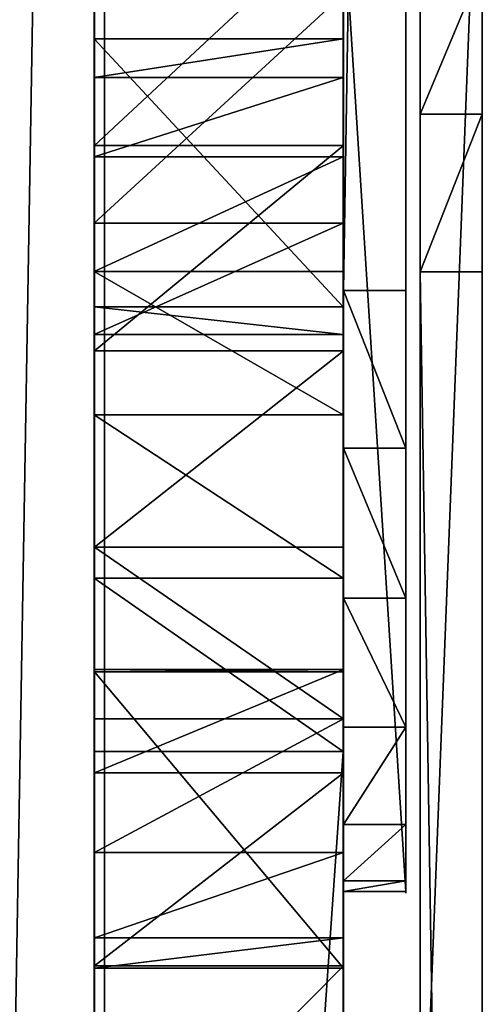
# Model space of a CAD drawing. Units: inches. Extents: x -2 to 260, y 1 to 264.
# Drawn here: x 217 to 218, y 65 to 69 of the extents above; entities that cross this region are included whole.
import ezdxf

# ---------------------------------------------------------------- set-up
doc = ezdxf.new("R2010")
doc.units = ezdxf.units.IN
doc.header["$MEASUREMENT"] = 0
doc.layers.get('0').update_dxf_attribs({"true_color": 0xffffff})

# ---------------------------------------------------------------- blocks, each defined once
blk = doc.blocks.new('Grupa_55')
blk.add_line((3.339, 5.6556, 135.8283), (3.339, 76.6635, 78.1217))
at = {"color": 8, "true_color": 0x7e7e7e}
mesh = blk.add_polyface(dxfattribs=at)
corners = [(3.339, 76.6635, 78.1217), (4.05, 6.7134, 137.2439), (3.339, 5.6556, 135.8283), (4.05, 77.8542, 79.4294)]
mesh.append_faces([[corners[k] for k in face] for face in [(0, 1, 2), (1, 0, 3)]], dxfattribs={"vtx0": -1, "color": 8})
mesh = blk.add_polyface(dxfattribs=at)
corners = [(4.512, 75.6263, 77.044), (3.339, 5.6556, 135.8283), (4.512, 4.7607, 134.635), (3.339, 76.6635, 78.1217)]
mesh.append_faces([[corners[k] for k in face] for face in [(0, 1, 2), (1, 0, 3)]], dxfattribs={"vtx0": -1, "color": 8})
blk = doc.blocks.new('Grupa_40')
for p, q in [((-0.2, 16.2812, 80.5293), (-0.2, 11.1705, 7.8602)), ((0, 16.2812, 80.5293), (-0.2, 16.2812, 80.5293)), ((0, 11.1705, 7.8602), (0, 16.2812, 80.5293)), ((0, 16.2603, 81.0355), (-0.2, 16.2603, 81.0355)), ((0, 16.092, 81.5133), (-0.2, 16.092, 81.5133)), ((0, 15.7911, 81.9208), (-0.2, 15.7911, 81.9208)), ((0, 15.3839, 82.2222), (-0.2, 15.3839, 82.2222)), ((0, 14.9063, 82.3911), (-0.2, 14.9063, 82.3911)), ((-0.2, 14.4002, 82.4126), (-0.2, 1.9092, 81.0793)), ((0, 14.4002, 82.4126), (-0.2, 14.4002, 82.4126)), ((0, 14.4002, 82.4126), (0, 1.9092, 81.0793))]:
    blk.add_line(p, q)
at = {"extrusion": (-1, -6.11671e-14, 5.71765e-14)}
for centre in [(-14.5816, 80.7128, 0.2), (-14.5816, 80.7128)]:
    blk.add_arc(centre, 1.7095, 83.9075, 186.1592, dxfattribs=at)
at = {"color": 140, "true_color": 0x00aaff}
mesh = blk.add_polyface(dxfattribs=at)
corners = [(-0.2, 0.0642, 0.9586), (-0.2, 0, 78.8133), (-0.2, 0, 1.4541), (-0.2, 0.0523, 79.3492), (-0.2, 0.231, 79.857), (-0.2, 0.2979, 0.517), (-0.2, 0.5258, 80.3075), (-0.2, 0.6715, 0.1852), (-0.2, 0.9198, 80.6746), (-0.2, 1.1377, 0.0053), (-0.2, 1.3899, 80.9369), (-0.2, 1.6373), (-0.2, 1.9092, 81.0793), (-0.2, 2.1071, 0.1701), (-0.2, 14.4002, 82.4126), (-0.2, 9.0414, 4.1763), (-0.2, 9.4956, 4.5224), (-0.2, 9.8345, 4.8353), (-0.2, 10.2627, 5.3556), (-0.2, 10.6163, 5.9292), (-0.2, 10.8885, 6.5456), (-0.2, 11.0744, 7.1932), (-0.2, 11.1705, 7.8602), (-0.2, 16.2812, 80.5293), (-0.2, 14.9063, 82.3911), (-0.2, 15.3839, 82.2222), (-0.2, 15.7911, 81.9208), (-0.2, 16.092, 81.5133), (-0.2, 16.2603, 81.0355)]
mesh.append_faces([[corners[k] for k in face] for face in [(0, 1, 2), (27, 23, 28)]], dxfattribs={"vtx0": -1, "color": 140})
mesh.append_faces([[corners[k] for k in face] for face in [(1, 0, 3), (3, 0, 4), (4, 5, 6), (6, 7, 8), (8, 9, 10), (10, 11, 12), (12, 13, 14), (14, 23, 24), (24, 23, 25), (25, 23, 26), (26, 23, 27)]], dxfattribs={"vtx0": -1, "vtx1": -1, "color": 140})
mesh.append_faces([[corners[k] for k in face] for face in [(4, 0, 5), (6, 5, 7), (8, 7, 9), (10, 9, 11), (12, 11, 13), (14, 13, 15), (14, 15, 16), (14, 16, 17), (14, 17, 18), (14, 18, 19), (14, 19, 20), (14, 20, 21), (14, 21, 22), (14, 22, 23)]], dxfattribs={"vtx0": -1, "vtx2": -1, "color": 140})
mesh = blk.add_polyface(dxfattribs=at)
corners = [(0, 16.2603, 81.0355), (-0.2, 16.2812, 80.5293), (0, 16.2812, 80.5293), (-0.2, 16.2603, 81.0355)]
mesh.append_faces([[corners[k] for k in face] for face in [(0, 1, 2), (1, 0, 3)]], dxfattribs={"vtx0": -1, "color": 140})
mesh = blk.add_polyface(dxfattribs=at)
corners = [(0, 16.2812, 80.5293), (-0.2, 11.1705, 7.8602), (0, 11.1705, 7.8602), (-0.2, 16.2812, 80.5293)]
mesh.append_faces([[corners[k] for k in face] for face in [(0, 1, 2), (1, 0, 3)]], dxfattribs={"vtx0": -1, "color": 140})
mesh = blk.add_polyface(dxfattribs=at)
corners = [(0, 0, 78.8133), (0, 0.0642, 0.9586), (0, 0, 1.4541), (0, 0.0523, 79.3492), (0, 0.231, 79.857), (0, 0.2979, 0.517), (0, 0.5258, 80.3075), (0, 0.6715, 0.1852), (0, 0.9198, 80.6746), (0, 1.1377, 0.0053), (0, 1.3899, 80.9369), (0, 1.6373), (0, 1.9092, 81.0793), (0, 2.1071, 0.1701), (0, 14.4002, 82.4126), (0, 9.0414, 4.1763), (0, 9.4956, 4.5224), (0, 9.8345, 4.8353), (0, 10.2627, 5.3556), (0, 10.6163, 5.9292), (0, 10.8885, 6.5456), (0, 11.0744, 7.1932), (0, 11.1705, 7.8602), (0, 16.2812, 80.5293), (0, 14.9063, 82.3911), (0, 15.3839, 82.2222), (0, 15.7911, 81.9208), (0, 16.092, 81.5133), (0, 16.2603, 81.0355)]
mesh.append_faces([[corners[k] for k in face] for face in [(0, 1, 2), (23, 27, 28)]], dxfattribs={"vtx0": -1, "color": 140})
mesh.append_faces([[corners[k] for k in face] for face in [(1, 4, 5), (5, 6, 7), (7, 8, 9), (9, 10, 11), (11, 12, 13), (13, 14, 15), (15, 14, 16), (16, 14, 17), (17, 14, 18), (18, 14, 19), (19, 14, 20), (20, 14, 21), (21, 14, 22), (22, 14, 23)]], dxfattribs={"vtx0": -1, "vtx1": -1, "color": 140})
mesh.append_faces([[corners[k] for k in face] for face in [(1, 0, 3), (1, 3, 4), (5, 4, 6), (7, 6, 8), (9, 8, 10), (11, 10, 12), (13, 12, 14), (23, 14, 24), (23, 24, 25), (23, 25, 26), (23, 26, 27)]], dxfattribs={"vtx0": -1, "vtx2": -1, "color": 140})
mesh = blk.add_polyface(dxfattribs=at)
corners = [(0, 16.092, 81.5133), (-0.2, 16.2603, 81.0355), (0, 16.2603, 81.0355), (-0.2, 16.092, 81.5133)]
mesh.append_faces([[corners[k] for k in face] for face in [(0, 1, 2), (1, 0, 3)]], dxfattribs={"vtx0": -1, "color": 140})
mesh = blk.add_polyface(dxfattribs=at)
corners = [(0, 15.7911, 81.9208), (-0.2, 16.092, 81.5133), (0, 16.092, 81.5133), (-0.2, 15.7911, 81.9208)]
mesh.append_faces([[corners[k] for k in face] for face in [(0, 1, 2), (1, 0, 3)]], dxfattribs={"vtx0": -1, "color": 140})
mesh = blk.add_polyface(dxfattribs=at)
corners = [(0, 15.7911, 81.9208), (-0.2, 15.3839, 82.2222), (-0.2, 15.7911, 81.9208), (0, 15.3839, 82.2222)]
mesh.append_faces([[corners[k] for k in face] for face in [(0, 1, 2), (1, 0, 3)]], dxfattribs={"vtx0": -1, "color": 140})
mesh = blk.add_polyface(dxfattribs=at)
corners = [(0, 15.3839, 82.2222), (-0.2, 14.9063, 82.3911), (-0.2, 15.3839, 82.2222), (0, 14.9063, 82.3911)]
mesh.append_faces([[corners[k] for k in face] for face in [(0, 1, 2), (1, 0, 3)]], dxfattribs={"vtx0": -1, "color": 140})
mesh = blk.add_polyface(dxfattribs=at)
corners = [(0, 14.9063, 82.3911), (-0.2, 14.4002, 82.4126), (-0.2, 14.9063, 82.3911), (0, 14.4002, 82.4126)]
mesh.append_faces([[corners[k] for k in face] for face in [(0, 1, 2), (1, 0, 3)]], dxfattribs={"vtx0": -1, "color": 140})
mesh = blk.add_polyface(dxfattribs=at)
corners = [(-0.2, 14.4002, 82.4126), (0, 1.9092, 81.0793), (-0.2, 1.9092, 81.0793), (0, 14.4002, 82.4126)]
mesh.append_faces([[corners[k] for k in face] for face in [(0, 1, 2), (1, 0, 3)]], dxfattribs={"vtx0": -1, "color": 140})
blk = doc.blocks.new('Grupa_39')
for p, q in [((0.0003, 28.0464, 42.5214), (0.0002, 16.5847, 40.6947)), ((0.8003, 28.0463, 42.5214), (0.8002, 16.5846, 40.6947)), ((0.0008, 16.3288, 131.0529), (0.0009, 17.2805, 144.5873)), ((0.0009, 17.2805, 144.5873), (0.8009, 17.2805, 144.5873)), ((0.8008, 16.3288, 131.0529), (0.8009, 17.2805, 144.5873)), ((0.0011, 17.2733, 128.7745), (0.8011, 17.2733, 128.7745)), ((0.0009, 17.1834, 145.2405), (0.8009, 17.1834, 145.2405)), ((0.0009, 16.9092, 145.8411), (0.8009, 16.9091, 145.8411)), ((0.001, 16.6535, 129.3826), (0.801, 16.6535, 129.3826)), ((0.0002, 16.5847, 40.6947), (0.8002, 16.5846, 40.6947)), ((0.0009, 16.4793, 146.3423), (0.8009, 16.4793, 146.3423)), ((0.0008, 16.3288, 131.0529), (0.8008, 16.3288, 131.0529)), ((0.0009, 16.321, 130.1847), (0.8009, 16.321, 130.1847)), ((0.0002, 16.0275, 40.7579), (0.8002, 16.0274, 40.7579)), ((0.0009, 15.9274, 146.7049), (0.8009, 15.9274, 146.7049)), ((0.0002, 15.5026, 40.9553), (0.8002, 15.5026, 40.9553)), ((0.0009, 15.2967, 146.9004), (0.8009, 15.2967, 146.9004)), ((0.0002, 15.2444, 62.348), (0.8002, 15.2443, 62.348)), ((0.0003, 15.1554, 61.3281), (0.0002, 14.2933, 42.7435)), ((0.0003, 15.1554, 61.3281), (0.8003, 15.1554, 61.3281)), ((0.8003, 15.1554, 61.3281), (0.8002, 14.2933, 42.7434)), ((0.0003, 15.0417, 41.2748), (0.8003, 15.0417, 41.2748)), ((0.0002, 14.8861, 63.307), (0.8002, 14.8861, 63.307)), ((0.0002, 14.6728, 41.6972), (0.8002, 14.6728, 41.6971)), ((0.0009, 14.6365, 146.9135), (0.8009, 14.6365, 146.9135)), ((0.0002, 14.4182, 42.1968), (0.8002, 14.4182, 42.1968)), ((0.0002, 14.2933, 42.7435), (0.8002, 14.2933, 42.7434))]:
    blk.add_line(p, q)
for points in [[(0.8009, 19.7388, 128.8436), (0.801, 18.9496, 128.4816), (0.8011, 18.0816, 128.4573), (0.8011, 17.2733, 128.7745), (0.801, 16.6535, 129.3826), (0.8009, 16.321, 130.1847), (0.8008, 16.3288, 131.0529)], [(0.0009, 17.2805, 144.5873), (0.0009, 17.1834, 145.2405), (0.0009, 16.9092, 145.8411), (0.0009, 16.4793, 146.3423), (0.0009, 15.9274, 146.7049), (0.0009, 15.2967, 146.9004), (0.0009, 14.6365, 146.9135)], [(0.8002, 16.5846, 40.6947), (0.8002, 16.0274, 40.7579), (0.8002, 15.5026, 40.9553), (0.8003, 15.0417, 41.2748), (0.8002, 14.6728, 41.6971), (0.8002, 14.4182, 42.1968), (0.8002, 14.2933, 42.7434)], [(0.8002, 11.2988, 63.6748), (0.8001, 12.1637, 64.2225), (0.8001, 13.18, 64.3451), (0.8002, 14.1504, 64.0188), (0.8002, 14.8861, 63.307), (0.8002, 15.2443, 62.348), (0.8003, 15.1554, 61.3281)], [(0.0009, 14.6365, 146.9135), (0.0009, 13.8905, 146.9181)], [(0.8009, 14.6365, 146.9135), (0.8009, 13.8905, 146.9181)]]:
    blk.add_polyline3d(points)
at = {"extrusion": (-1, -4.29529e-05, -0.000115253)}
blk.add_arc((-18.4559, 130.5997, -0.0166), 2.1749, 233.8514, 12.0278, dxfattribs=at)
at = {"extrusion": (1, -1.94602e-06, -5.68502e-06)}
blk.add_arc((14.9201, 144.5701, 0.8), 2.3605, 0.4182, 96.8989, dxfattribs=at)
at = {"extrusion": (-1, -7.40687e-05, -8.61465e-05)}
blk.add_arc((-16.5612, 42.9742, -0.0049), 2.2796, 269.4099, 354.1908, dxfattribs=at)
at = {"extrusion": (-1, 1.94652e-06, -3.60901e-05)}
blk.add_arc((-12.9432, 62.0348, -0.0024), 2.3224, 44.9231, 197.7151, dxfattribs=at)
at = {"color": 28, "true_color": 0x3a1c00}
mesh = blk.add_polyface(dxfattribs=at)
corners = [(0.0002, 16.5847, 40.6947), (0.0009, 16.321, 130.1847), (0.0002, 16.0275, 40.7579), (0.001, 16.6535, 129.3826), (0.0003, 28.0464, 42.5214), (0.0011, 17.2733, 128.7745), (0.0011, 18.0816, 128.4573), (0.001, 18.9496, 128.4816), (0.0009, 19.7388, 128.8436), (0.0011, 26.8194, 133.4237), (0.0011, 27.3835, 133.664), (0.0011, 27.9949, 133.7106), (0.0011, 28.5889, 133.5587), (0.0003, 28.1647, 42.5387), (0.0003, 28.2834, 42.5528), (0.0003, 28.4024, 42.5639), (0.0003, 28.5217, 42.5718), (0.0003, 28.6411, 42.5766), (0.0011, 29.1028, 133.2243), (0.0003, 28.7607, 42.5783), (0.0003, 28.8802, 42.5769), (0.0003, 28.9997, 42.5723), (0.0003, 29.119, 42.5646), (0.0011, 29.4823, 132.7426), (0.0003, 29.238, 42.5537), (0.0003, 29.3568, 42.5398), (0.0003, 29.4751, 42.5227), (0.0003, 29.593, 42.5026), (0.0011, 29.6872, 132.1648), (0.0002, 14.4182, 42.1968), (0.0003, 15.1554, 61.3281), (0.0002, 14.2933, 42.7435), (0.0002, 14.6728, 41.6972), (0.0003, 15.0417, 41.2748), (0.0002, 15.5026, 40.9553), (0.0002, 15.2444, 62.348), (0.0009, 15.2967, 146.9004), (0.0009, 15.9274, 146.7049), (0.0008, 16.3288, 131.0529), (0.0009, 16.4793, 146.3423), (0.0009, 17.2805, 144.5873), (0.0009, 16.9092, 145.8411), (0.0009, 17.1834, 145.2405), (0, 0.001, 59.8891), (0.0009, 0.1091, 143.9749), (0.0008, 0, 143.4512), (0.0001, 0.1626, 59.3219), (0.001, 0.3336, 144.4606), (0.0002, 0.5091, 58.8447), (0.0011, 0.662, 144.883), (0.0002, 0.9984, 58.5153), (0.001, 1.0772, 145.2204), (0.0002, 1.5709, 58.3739), (0.001, 1.5579, 145.4554), (0.0008, 2.0792, 145.5758), (0.0001, 2.1572, 58.4376), (0.0009, 13.8905, 146.9181), (0, 2.6861, 58.6986), (0.0002, 11.2988, 63.6748), (0.0001, 12.1637, 64.2225), (0.0001, 13.18, 64.3451), (0.0002, 14.1504, 64.0188), (0.0009, 14.6365, 146.9135), (0.0002, 14.8861, 63.307)]
mesh.append_faces([[corners[k] for k in face] for face in [(29, 30, 31), (41, 40, 42), (43, 44, 45)]], dxfattribs={"vtx0": -1, "color": 28})
mesh.append_faces([[corners[k] for k in face] for face in [(0, 1, 2), (1, 0, 3), (3, 4, 5), (5, 4, 6), (6, 4, 7), (7, 4, 8), (8, 4, 9), (9, 4, 10), (10, 4, 11), (11, 4, 12), (12, 17, 18), (18, 22, 23), (23, 27, 28), (30, 34, 35), (36, 34, 37), (37, 38, 39), (39, 40, 41), (44, 46, 47), (47, 48, 49), (49, 50, 51), (51, 52, 53), (53, 52, 54), (54, 55, 56), (56, 61, 62), (62, 63, 36)]], dxfattribs={"vtx0": -1, "vtx1": -1, "color": 28})
mesh.append_faces([[corners[k] for k in face] for face in [(35, 34, 36), (37, 2, 1)]], dxfattribs={"vtx0": -1, "vtx1": -1, "vtx2": -1, "color": 28})
mesh.append_faces([[corners[k] for k in face] for face in [(3, 0, 4), (12, 4, 13), (12, 13, 14), (12, 14, 15), (12, 15, 16), (12, 16, 17), (18, 17, 19), (18, 19, 20), (18, 20, 21), (18, 21, 22), (23, 22, 24), (23, 24, 25), (23, 25, 26), (23, 26, 27), (30, 29, 32), (30, 32, 33), (30, 33, 34), (37, 34, 2), (37, 1, 38), (39, 38, 40), (44, 43, 46), (47, 46, 48), (49, 48, 50), (51, 50, 52), (54, 52, 55), (56, 55, 57), (56, 57, 58), (56, 58, 59), (56, 59, 60), (56, 60, 61), (62, 61, 63), (36, 63, 35)]], dxfattribs={"vtx0": -1, "vtx2": -1, "color": 28})
mesh = blk.add_polyface(dxfattribs=at)
corners = [(0.8009, 0.1091, 143.9749), (0.8, 0.001, 59.8891), (0.8008, 0, 143.4512), (0.8001, 0.1626, 59.3219), (0.801, 0.3336, 144.4606), (0.8002, 0.5091, 58.8447), (0.8011, 0.662, 144.883), (0.8002, 0.9983, 58.5153), (0.801, 1.0772, 145.2204), (0.8002, 1.5709, 58.3739), (0.801, 1.5579, 145.4554), (0.8008, 2.0792, 145.5758), (0.8001, 2.1572, 58.4376), (0.8009, 13.8905, 146.9181), (0.8, 2.6861, 58.6986), (0.8002, 11.2988, 63.6748), (0.8001, 12.1637, 64.2225), (0.8001, 13.18, 64.3451), (0.8002, 14.1504, 64.0188), (0.8009, 14.6365, 146.9135), (0.8002, 14.8861, 63.307), (0.8009, 15.2967, 146.9004), (0.8002, 15.2443, 62.348), (0.8003, 15.1554, 61.3281), (0.8002, 14.4182, 42.1968), (0.8002, 14.2933, 42.7434), (0.8002, 14.6728, 41.6971), (0.8003, 15.0417, 41.2748), (0.8002, 15.5026, 40.9553), (0.8009, 15.9274, 146.7049), (0.8002, 16.0274, 40.7579), (0.8009, 16.321, 130.1847), (0.8008, 16.3288, 131.0529), (0.8009, 16.4793, 146.3423), (0.8009, 17.2805, 144.5873), (0.8009, 16.9091, 145.8411), (0.8009, 17.1834, 145.2405), (0.8002, 16.5846, 40.6947), (0.801, 16.6535, 129.3826), (0.8003, 28.0463, 42.5214), (0.8011, 17.2733, 128.7745), (0.8011, 18.0816, 128.4573), (0.801, 18.9496, 128.4816), (0.8009, 19.7388, 128.8436), (0.8011, 26.8194, 133.4237), (0.8011, 27.3835, 133.664), (0.8011, 27.9949, 133.7106), (0.8011, 28.5889, 133.5587), (0.8003, 28.1646, 42.5387), (0.8003, 28.2834, 42.5528), (0.8003, 28.4024, 42.5639), (0.8003, 28.5217, 42.5718), (0.8003, 28.6411, 42.5766), (0.8011, 29.1028, 133.2242), (0.8003, 28.7607, 42.5783), (0.8003, 28.8802, 42.5768), (0.8003, 28.9997, 42.5723), (0.8003, 29.119, 42.5646), (0.8011, 29.4822, 132.7426), (0.8003, 29.238, 42.5537), (0.8003, 29.3568, 42.5398), (0.8003, 29.4751, 42.5227), (0.8003, 29.5929, 42.5026), (0.8011, 29.6872, 132.1648)]
mesh.append_faces([[corners[k] for k in face] for face in [(0, 1, 2), (23, 24, 25), (34, 35, 36)]], dxfattribs={"vtx0": -1, "color": 28})
mesh.append_faces([[corners[k] for k in face] for face in [(1, 0, 3), (3, 4, 5), (5, 6, 7), (7, 8, 9), (9, 11, 12), (12, 13, 14), (14, 13, 15), (15, 13, 16), (16, 13, 17), (17, 13, 18), (18, 19, 20), (20, 21, 22), (24, 23, 26), (26, 23, 27), (27, 23, 28), (28, 29, 30), (31, 29, 32), (32, 33, 34), (37, 38, 39), (39, 47, 48), (48, 47, 49), (49, 47, 50), (50, 47, 51), (51, 47, 52), (52, 53, 54), (54, 53, 55), (55, 53, 56), (56, 53, 57), (57, 58, 59), (59, 58, 60), (60, 58, 61), (61, 58, 62)]], dxfattribs={"vtx0": -1, "vtx1": -1, "color": 28})
mesh.append_faces([[corners[k] for k in face] for face in [(28, 22, 21), (30, 29, 31)]], dxfattribs={"vtx0": -1, "vtx1": -1, "vtx2": -1, "color": 28})
mesh.append_faces([[corners[k] for k in face] for face in [(3, 0, 4), (5, 4, 6), (7, 6, 8), (9, 8, 10), (9, 10, 11), (12, 11, 13), (18, 13, 19), (20, 19, 21), (28, 23, 22), (28, 21, 29), (32, 29, 33), (34, 33, 35), (31, 37, 30), (37, 31, 38), (39, 38, 40), (39, 40, 41), (39, 41, 42), (39, 42, 43), (39, 43, 44), (39, 44, 45), (39, 45, 46), (39, 46, 47), (52, 47, 53), (57, 53, 58), (62, 58, 63)]], dxfattribs={"vtx0": -1, "vtx2": -1, "color": 28})
mesh = blk.add_polyface(dxfattribs=at)
corners = [(0.8002, 16.5846, 40.6947), (0.0003, 28.0464, 42.5214), (0.0002, 16.5847, 40.6947), (0.8003, 28.0463, 42.5214)]
mesh.append_faces([[corners[k] for k in face] for face in [(0, 1, 2), (1, 0, 3)]], dxfattribs={"vtx0": -1, "color": 28})
mesh = blk.add_polyface(dxfattribs=at)
corners = [(0.0011, 18.0816, 128.4573), (0.8011, 17.2733, 128.7745), (0.0011, 17.2733, 128.7745), (0.8011, 18.0816, 128.4573)]
mesh.append_faces([[corners[k] for k in face] for face in [(0, 1, 2), (1, 0, 3)]], dxfattribs={"vtx0": -1, "color": 28})
mesh = blk.add_polyface(dxfattribs=at)
corners = [(0.8009, 17.2805, 144.5873), (0.0008, 16.3288, 131.0529), (0.8008, 16.3288, 131.0529), (0.0009, 17.2805, 144.5873)]
mesh.append_faces([[corners[k] for k in face] for face in [(0, 1, 2), (1, 0, 3)]], dxfattribs={"vtx0": -1, "color": 28})
mesh = blk.add_polyface(dxfattribs=at)
corners = [(0.8009, 17.1834, 145.2405), (0.0009, 17.2805, 144.5873), (0.8009, 17.2805, 144.5873), (0.0009, 17.1834, 145.2405)]
mesh.append_faces([[corners[k] for k in face] for face in [(0, 1, 2), (1, 0, 3)]], dxfattribs={"vtx0": -1, "color": 28})
mesh = blk.add_polyface(dxfattribs=at)
corners = [(0.0011, 17.2733, 128.7745), (0.801, 16.6535, 129.3826), (0.001, 16.6535, 129.3826), (0.8011, 17.2733, 128.7745)]
mesh.append_faces([[corners[k] for k in face] for face in [(0, 1, 2), (1, 0, 3)]], dxfattribs={"vtx0": -1, "color": 28})
mesh = blk.add_polyface(dxfattribs=at)
corners = [(0.8009, 16.9091, 145.8411), (0.0009, 17.1834, 145.2405), (0.8009, 17.1834, 145.2405), (0.0009, 16.9092, 145.8411)]
mesh.append_faces([[corners[k] for k in face] for face in [(0, 1, 2), (1, 0, 3)]], dxfattribs={"vtx0": -1, "color": 28})
mesh = blk.add_polyface(dxfattribs=at)
corners = [(0.8009, 16.4793, 146.3423), (0.0009, 16.9092, 145.8411), (0.8009, 16.9091, 145.8411), (0.0009, 16.4793, 146.3423)]
mesh.append_faces([[corners[k] for k in face] for face in [(0, 1, 2), (1, 0, 3)]], dxfattribs={"vtx0": -1, "color": 28})
mesh = blk.add_polyface(dxfattribs=at)
corners = [(0.8009, 16.321, 130.1847), (0.001, 16.6535, 129.3826), (0.801, 16.6535, 129.3826), (0.0009, 16.321, 130.1847)]
mesh.append_faces([[corners[k] for k in face] for face in [(0, 1, 2), (1, 0, 3)]], dxfattribs={"vtx0": -1, "color": 28})
mesh = blk.add_polyface(dxfattribs=at)
corners = [(0.0002, 16.0275, 40.7579), (0.8002, 16.5846, 40.6947), (0.0002, 16.5847, 40.6947), (0.8002, 16.0274, 40.7579)]
mesh.append_faces([[corners[k] for k in face] for face in [(0, 1, 2), (1, 0, 3)]], dxfattribs={"vtx0": -1, "color": 28})
mesh = blk.add_polyface(dxfattribs=at)
corners = [(0.8009, 16.4793, 146.3423), (0.0009, 15.9274, 146.7049), (0.0009, 16.4793, 146.3423), (0.8009, 15.9274, 146.7049)]
mesh.append_faces([[corners[k] for k in face] for face in [(0, 1, 2), (1, 0, 3)]], dxfattribs={"vtx0": -1, "color": 28})
mesh = blk.add_polyface(dxfattribs=at)
corners = [(0.8008, 16.3288, 131.0529), (0.0009, 16.321, 130.1847), (0.8009, 16.321, 130.1847), (0.0008, 16.3288, 131.0529)]
mesh.append_faces([[corners[k] for k in face] for face in [(0, 1, 2), (1, 0, 3)]], dxfattribs={"vtx0": -1, "color": 28})
mesh = blk.add_polyface(dxfattribs=at)
corners = [(0.0002, 15.5026, 40.9553), (0.8002, 16.0274, 40.7579), (0.0002, 16.0275, 40.7579), (0.8002, 15.5026, 40.9553)]
mesh.append_faces([[corners[k] for k in face] for face in [(0, 1, 2), (1, 0, 3)]], dxfattribs={"vtx0": -1, "color": 28})
mesh = blk.add_polyface(dxfattribs=at)
corners = [(0.0009, 15.9274, 146.7049), (0.8009, 15.2967, 146.9004), (0.0009, 15.2967, 146.9004), (0.8009, 15.9274, 146.7049)]
mesh.append_faces([[corners[k] for k in face] for face in [(0, 1, 2), (1, 0, 3)]], dxfattribs={"vtx0": -1, "color": 28})
mesh = blk.add_polyface(dxfattribs=at)
corners = [(0.0003, 15.0417, 41.2748), (0.8002, 15.5026, 40.9553), (0.0002, 15.5026, 40.9553), (0.8003, 15.0417, 41.2748)]
mesh.append_faces([[corners[k] for k in face] for face in [(0, 1, 2), (1, 0, 3)]], dxfattribs={"vtx0": -1, "color": 28})
mesh = blk.add_polyface(dxfattribs=at)
corners = [(0.0009, 15.2967, 146.9004), (0.8009, 14.6365, 146.9135), (0.0009, 14.6365, 146.9135), (0.8009, 15.2967, 146.9004)]
mesh.append_faces([[corners[k] for k in face] for face in [(0, 1, 2), (1, 0, 3)]], dxfattribs={"vtx0": -1, "color": 28})
mesh = blk.add_polyface(dxfattribs=at)
corners = [(0.0003, 15.1554, 61.3281), (0.8002, 15.2443, 62.348), (0.8003, 15.1554, 61.3281), (0.0002, 15.2444, 62.348)]
mesh.append_faces([[corners[k] for k in face] for face in [(0, 1, 2), (1, 0, 3)]], dxfattribs={"vtx0": -1, "color": 28})
mesh = blk.add_polyface(dxfattribs=at)
corners = [(0.0002, 15.2444, 62.348), (0.8002, 14.8861, 63.307), (0.8002, 15.2443, 62.348), (0.0002, 14.8861, 63.307)]
mesh.append_faces([[corners[k] for k in face] for face in [(0, 1, 2), (1, 0, 3)]], dxfattribs={"vtx0": -1, "color": 28})
mesh = blk.add_polyface(dxfattribs=at)
corners = [(0.0002, 14.2933, 42.7435), (0.8003, 15.1554, 61.3281), (0.8002, 14.2933, 42.7434), (0.0003, 15.1554, 61.3281)]
mesh.append_faces([[corners[k] for k in face] for face in [(0, 1, 2), (1, 0, 3)]], dxfattribs={"vtx0": -1, "color": 28})
mesh = blk.add_polyface(dxfattribs=at)
corners = [(0.0003, 15.0417, 41.2748), (0.8002, 14.6728, 41.6971), (0.8003, 15.0417, 41.2748), (0.0002, 14.6728, 41.6972)]
mesh.append_faces([[corners[k] for k in face] for face in [(0, 1, 2), (1, 0, 3)]], dxfattribs={"vtx0": -1, "color": 28})
mesh = blk.add_polyface(dxfattribs=at)
corners = [(0.8002, 14.1504, 64.0188), (0.0002, 14.8861, 63.307), (0.0002, 14.1504, 64.0188), (0.8002, 14.8861, 63.307)]
mesh.append_faces([[corners[k] for k in face] for face in [(0, 1, 2), (1, 0, 3)]], dxfattribs={"vtx0": -1, "color": 28})
mesh = blk.add_polyface(dxfattribs=at)
corners = [(0.0002, 14.6728, 41.6972), (0.8002, 14.4182, 42.1968), (0.8002, 14.6728, 41.6971), (0.0002, 14.4182, 42.1968)]
mesh.append_faces([[corners[k] for k in face] for face in [(0, 1, 2), (1, 0, 3)]], dxfattribs={"vtx0": -1, "color": 28})
mesh = blk.add_polyface(dxfattribs=at)
corners = [(0.0009, 14.6365, 146.9135), (0.8009, 13.8905, 146.9181), (0.0009, 13.8905, 146.9181), (0.8009, 14.6365, 146.9135)]
mesh.append_faces([[corners[k] for k in face] for face in [(0, 1, 2), (1, 0, 3)]], dxfattribs={"vtx0": -1, "color": 28})
mesh = blk.add_polyface(dxfattribs=at)
corners = [(0.0002, 14.4182, 42.1968), (0.8002, 14.2933, 42.7434), (0.8002, 14.4182, 42.1968), (0.0002, 14.2933, 42.7435)]
mesh.append_faces([[corners[k] for k in face] for face in [(0, 1, 2), (1, 0, 3)]], dxfattribs={"vtx0": -1, "color": 28})
blk = doc.blocks.new('Grupa_36')
for p, q in [((-0.2, 16.2812, 83.9946), (-0.2, 11.1705, 8.1984)), ((0, 11.1705, 8.1984), (0, 16.2812, 83.9946)), ((0, 14.9063, 85.9365), (-0.2, 14.9063, 85.9365)), ((-0.2, 14.4002, 85.9589), (-0.2, 1.9092, 84.5683)), ((0, 14.4002, 85.9589), (-0.2, 14.4002, 85.9589)), ((0, 14.4002, 85.9589), (0, 1.9092, 84.5683))]:
    blk.add_line(p, q)
for points in [[(-0.2, 14.4002, 85.9589), (-0.2, 14.9063, 85.9365), (-0.2, 15.3839, 85.7604), (-0.2, 15.7911, 85.446), (-0.2, 16.092, 85.021), (-0.2, 16.2603, 84.5226), (-0.2, 16.2812, 83.9946)], [(0, 14.4002, 85.9589), (0, 14.9063, 85.9365), (0, 15.3839, 85.7604), (0, 15.7911, 85.446), (0, 16.092, 85.021), (0, 16.2603, 84.5226), (0, 16.2812, 83.9946)]]:
    blk.add_polyline3d(points)
at = {"color": 140, "true_color": 0x00aaff}
mesh = blk.add_polyface(dxfattribs=at)
corners = [(-0.2, 0.0642, 0.9999), (-0.2, 0, 82.2047), (-0.2, 0, 1.5167), (-0.2, 0.0523, 82.7637), (-0.2, 0.231, 83.2934), (-0.2, 0.2979, 0.5393), (-0.2, 0.5258, 83.7633), (-0.2, 0.6715, 0.1932), (-0.2, 0.9198, 84.1461), (-0.2, 1.1377, 0.0055), (-0.2, 1.3899, 84.4197), (-0.2, 1.6373), (-0.2, 1.9092, 84.5683), (-0.2, 2.1071, 0.1774), (-0.2, 14.4002, 85.9589), (-0.2, 9.0414, 4.356), (-0.2, 9.4956, 4.717), (-0.2, 9.8345, 5.0434), (-0.2, 10.2627, 5.586), (-0.2, 10.6163, 6.1843), (-0.2, 10.8885, 6.8272), (-0.2, 11.0744, 7.5028), (-0.2, 11.1705, 8.1984), (-0.2, 16.2812, 83.9946), (-0.2, 14.9063, 85.9365), (-0.2, 15.3839, 85.7604), (-0.2, 15.7911, 85.446), (-0.2, 16.092, 85.021), (-0.2, 16.2603, 84.5226)]
mesh.append_faces([[corners[k] for k in face] for face in [(0, 1, 2), (27, 23, 28)]], dxfattribs={"vtx0": -1, "color": 140})
mesh.append_faces([[corners[k] for k in face] for face in [(1, 0, 3), (3, 0, 4), (4, 5, 6), (6, 7, 8), (8, 9, 10), (10, 11, 12), (12, 13, 14), (14, 23, 24), (24, 23, 25), (25, 23, 26), (26, 23, 27)]], dxfattribs={"vtx0": -1, "vtx1": -1, "color": 140})
mesh.append_faces([[corners[k] for k in face] for face in [(4, 0, 5), (6, 5, 7), (8, 7, 9), (10, 9, 11), (12, 11, 13), (14, 13, 15), (14, 15, 16), (14, 16, 17), (14, 17, 18), (14, 18, 19), (14, 19, 20), (14, 20, 21), (14, 21, 22), (14, 22, 23)]], dxfattribs={"vtx0": -1, "vtx2": -1, "color": 140})
mesh = blk.add_polyface(dxfattribs=at)
corners = [(0, 16.2812, 83.9946), (-0.2, 11.1705, 8.1984), (0, 11.1705, 8.1984), (-0.2, 16.2812, 83.9946)]
mesh.append_faces([[corners[k] for k in face] for face in [(0, 1, 2), (1, 0, 3)]], dxfattribs={"vtx0": -1, "color": 140})
mesh = blk.add_polyface(dxfattribs=at)
corners = [(0, 0, 82.2047), (0, 0.0642, 0.9999), (0, 0, 1.5167), (0, 0.0523, 82.7637), (0, 0.231, 83.2934), (0, 0.2979, 0.5393), (0, 0.5258, 83.7633), (0, 0.6715, 0.1932), (0, 0.9198, 84.1461), (0, 1.1377, 0.0055), (0, 1.3899, 84.4197), (0, 1.6373), (0, 1.9092, 84.5683), (0, 2.1071, 0.1774), (0, 14.4002, 85.9589), (0, 9.0414, 4.356), (0, 9.4956, 4.717), (0, 9.8345, 5.0434), (0, 10.2627, 5.586), (0, 10.6163, 6.1843), (0, 10.8885, 6.8272), (0, 11.0744, 7.5028), (0, 11.1705, 8.1984), (0, 16.2812, 83.9946), (0, 14.9063, 85.9365), (0, 15.3839, 85.7604), (0, 15.7911, 85.446), (0, 16.092, 85.021), (0, 16.2603, 84.5226)]
mesh.append_faces([[corners[k] for k in face] for face in [(0, 1, 2), (23, 27, 28)]], dxfattribs={"vtx0": -1, "color": 140})
mesh.append_faces([[corners[k] for k in face] for face in [(1, 4, 5), (5, 6, 7), (7, 8, 9), (9, 10, 11), (11, 12, 13), (13, 14, 15), (15, 14, 16), (16, 14, 17), (17, 14, 18), (18, 14, 19), (19, 14, 20), (20, 14, 21), (21, 14, 22), (22, 14, 23)]], dxfattribs={"vtx0": -1, "vtx1": -1, "color": 140})
mesh.append_faces([[corners[k] for k in face] for face in [(1, 0, 3), (1, 3, 4), (5, 4, 6), (7, 6, 8), (9, 8, 10), (11, 10, 12), (13, 12, 14), (23, 14, 24), (23, 24, 25), (23, 25, 26), (23, 26, 27)]], dxfattribs={"vtx0": -1, "vtx2": -1, "color": 140})
mesh = blk.add_polyface(dxfattribs=at)
corners = [(0, 15.3839, 85.7604), (-0.2, 14.9063, 85.9365), (-0.2, 15.3839, 85.7604), (0, 14.9063, 85.9365)]
mesh.append_faces([[corners[k] for k in face] for face in [(0, 1, 2), (1, 0, 3)]], dxfattribs={"vtx0": -1, "color": 140})
mesh = blk.add_polyface(dxfattribs=at)
corners = [(0, 14.9063, 85.9365), (-0.2, 14.4002, 85.9589), (-0.2, 14.9063, 85.9365), (0, 14.4002, 85.9589)]
mesh.append_faces([[corners[k] for k in face] for face in [(0, 1, 2), (1, 0, 3)]], dxfattribs={"vtx0": -1, "color": 140})
mesh = blk.add_polyface(dxfattribs=at)
corners = [(-0.2, 14.4002, 85.9589), (0, 1.9092, 84.5683), (-0.2, 1.9092, 84.5683), (0, 14.4002, 85.9589)]
mesh.append_faces([[corners[k] for k in face] for face in [(0, 1, 2), (1, 0, 3)]], dxfattribs={"vtx0": -1, "color": 140})
blk = doc.blocks.new('Grupa_35')
blk.add_blockref('Grupa_39', (0.8369, 0))
at = {"extrusion": (-5.6121e-16, 6.96711e-16, -1), "zscale": 1.070230402964627, "rotation": 180.0000000000008}
blk.add_blockref('Grupa_36', (-2.0836, 29.4427, -133.7494), dxfattribs=at)
blk = doc.blocks.new('Grupa_38')
blk.add_blockref('Grupa_35', (0, 0))
at = {"extrusion": (-1.80329e-16, -0.02596, 0.999663), "yscale": 0.9999471118432406, "zscale": 1.041318300081046}
blk.add_blockref('Grupa_40', (1.8383, 4.4992, 60.1448), dxfattribs=at)
blk = doc.blocks.new('Grupa_60')
at = {"extrusion": (0, 0, -1), "zscale": -1, "rotation": 359.9999999999999}
blk.add_blockref('Grupa_38', (-25.4042, 5.4805, -2.7899), dxfattribs=at)
blk.add_blockref('Grupa_55', (21.1946, 0.2109))
blk = doc.blocks.new('Grupa_2')
at = {"rotation": 179.9999999999999}
blk.add_blockref('Grupa_60', (240.9058, 87.3271, 2.9529), dxfattribs=at)

msp = doc.modelspace()

# ---------------------------------------------------------------- block references
msp.add_blockref('Grupa_2', (0.6412, 0.942, -0.698))

doc.saveas('drawing.dxf')
